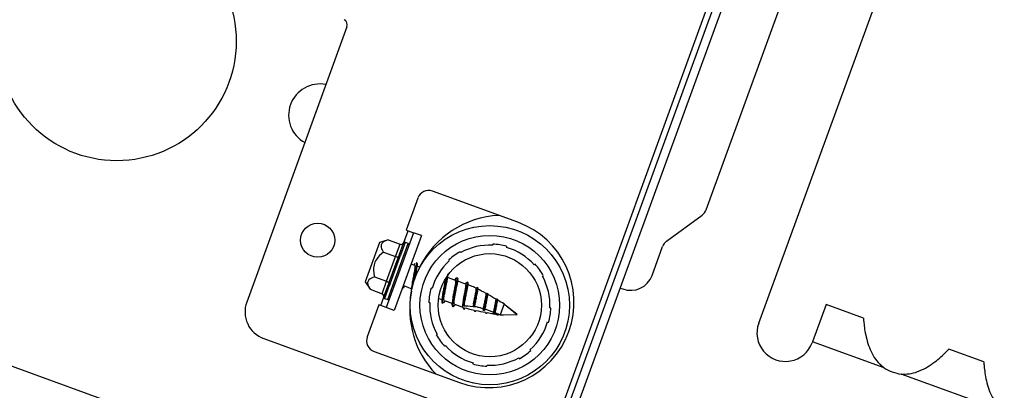
# Model space of a CAD drawing. Units: millimetres. Extents: x 235 to 3205, y 250 to 2350.
# Drawn here: x 2342 to 2515, y 1713 to 1778 of the extents above; entities that cross this region are included whole.
import ezdxf

# ---------------------------------------------------------------- set-up
doc = ezdxf.new("R2010")
doc.units = ezdxf.units.MM
for name, color, linetype, lineweight in [('CWL PODKLAD', 8, 'Continuous', 9), ('CWL_CIENKA', 3, 'Continuous', 13), ('CWL_SREDNIA', 30, 'Continuous', 30)]:
    doc.layers.add(name, color=color, linetype=linetype, lineweight=lineweight)

msp = doc.modelspace()

# ---------------------------------------------------------------- linework, layer by layer
at = {"linetype": 'Continuous', "lineweight": 25}
for radius in [14, 12.28, 9.07]:
    msp.add_circle((2424.29, 1727.59), radius, dxfattribs=at)
for centre, radius, start, end in [((2424.29, 1727.59), 10.57, 87.3448, 118.7854), ((2426.03, 1738.01), 1.25, 165.626, 173.9549), ((2424.29, 1727.59), 10.75, 73.9126, 87.2176), ((2424.29, 1727.59), 10.75, 118.9126, 132.2176), ((2418.14, 1736.18), 1.25, 32.1752, 40.5042), ((2426.03, 1738.01), 1.25, 347.1752, 355.5042), ((2424.29, 1727.59), 10.57, 42.3448, 73.7854), ((2424.29, 1727.59), 10.57, 132.3448, 163.7854), ((2418.14, 1736.18), 1.25, 210.626, 218.9549), ((2432.89, 1733.73), 1.25, 120.626, 128.9549), ((2424.29, 1727.59), 10.75, 28.9126, 42.2176), ((2432.89, 1733.73), 1.25, 302.1752, 310.5042), ((2424.29, 1727.59), 10.57, 357.3448, 28.7854), ((2424.29, 1727.59), 10.75, 163.9126, 177.2176), ((2413.87, 1729.32), 1.25, 77.1752, 85.5042), ((2413.87, 1729.32), 1.25, 255.626, 263.9549), ((2424.29, 1727.59), 10.57, 177.3448, 208.7854), ((2424.29, 1727.59), 10.75, 343.9126, 357.2176), ((2434.72, 1725.85), 1.25, 75.626, 83.9549), ((2424.29, 1727.59), 10.57, 312.3448, 343.7854), ((2434.72, 1725.85), 1.25, 257.1752, 265.5042), ((2415.69, 1721.44), 1.25, 122.1752, 130.5042), ((2424.29, 1727.59), 10.75, 208.9126, 222.2176), ((2415.69, 1721.44), 1.25, 300.626, 308.9549), ((2424.29, 1727.59), 10.57, 222.3448, 253.7854), ((2424.29, 1727.59), 10.75, 298.9126, 312.2176), ((2430.44, 1718.99), 1.25, 30.626, 38.9549), ((2422.56, 1717.16), 1.25, 167.1752, 175.5042), ((2424.29, 1727.59), 10.75, 253.9126, 267.2176), ((2424.29, 1727.59), 10.57, 267.3448, 298.7854), ((2430.44, 1718.99), 1.25, 212.1752, 220.5042), ((2422.56, 1717.16), 1.25, 345.626, 353.9549)]:
    msp.add_arc(centre, radius, start, end, dxfattribs=at)
for points, knots in [([(2411.13, 1732.27), (2411.17, 1732.49), (2411.26, 1732.93), (2411.33, 1733.3), (2411.36, 1733.48)], [0, 0, 0, 0, 0.520657, 1, 1, 1, 1]), ([(2410.67, 1731.46), (2410.66, 1731.39), (2410.63, 1731.25), (2410.6, 1731.09), (2410.59, 1731.02)], [0, 0, 0, 0, 0.496237, 1, 1, 1, 1]), ([(2416.72, 1731.51), (2416.73, 1731.58), (2416.75, 1731.72), (2416.78, 1731.87), (2416.8, 1731.95)], [0, 0, 0, 0, 0.496465, 1, 1, 1, 1])]:
    msp.add_open_spline(points, degree=3, knots=knots, dxfattribs=at)
at = {"layer": 'CWL PODKLAD', "linetype": 'Continuous', "lineweight": 25}
for p, q in [((2471.56, 1724.41), (2508.5, 1825.9)), ((2462.33, 1744.38), (2488.94, 1817.48)), ((2265.37, 1744.13), (2482.44, 1665.12)), ((2455.35, 1738.83), (2461.64, 1743.45)), ((2452.81, 1732.84), (2454.65, 1737.9)), ((2447.22, 1730.61), (2447.68, 1730.44)), ((2483.41, 1727.72), (2481.01, 1721.15)), ((2489.98, 1725.33), (2483.41, 1727.72)), ((2481.01, 1721.15), (2480.96, 1720.99)), ((2493.6, 1716.56), (2481.01, 1721.15)), ((2511.13, 1717.63), (2505.02, 1719.86)), ((2493.6, 1716.56), (2492.56, 1717.52)), ((2514.75, 1708.87), (2496.61, 1715.47))]:
    msp.add_line(p, q, dxfattribs=at)
msp.add_circle((2358.71, 1774), 21, dxfattribs=at)
for centre, radius, start, end in [((2394.42, 1761), 5.5, 78.8745, 241.1255), ((2460.45, 1745.06), 2, 306.3099, 340), ((2456.53, 1737.22), 2, 126.3099, 160), ((2449.05, 1734.2), 4, 250, 340), ((2476.26, 1722.7), 5, 160, 340), ((2497.79, 1723.38), 8, 238.4597, 261.5403)]:
    msp.add_arc(centre, radius, start, end, dxfattribs=at)
for points, knots in [([(2489.98, 1725.33), (2489.99, 1725.27), (2489.99, 1725.16), (2490.07, 1724.32), (2490.22, 1723.11), (2490.51, 1721.66), (2490.97, 1720.15), (2491.64, 1718.74), (2492.49, 1717.49), (2493.24, 1716.87), (2493.6, 1716.56)], [0, 0, 0, 0, 0.14096, 0.279951, 0.41515, 0.545023, 0.668492, 0.785102, 0.895189, 1, 1, 1, 1]), ([(2496.61, 1715.47), (2497.09, 1715.47), (2498.06, 1715.47), (2499.52, 1715.87), (2500.93, 1716.53), (2502.26, 1717.38), (2503.41, 1718.31), (2504.3, 1719.13), (2504.9, 1719.74), (2504.98, 1719.82), (2505.02, 1719.86)], [0, 0, 0, 0, 0.104804, 0.214897, 0.331512, 0.454977, 0.584851, 0.720048, 0.85904, 1, 1, 1, 1]), ([(2511.13, 1717.63), (2511.13, 1717.58), (2511.14, 1717.47), (2511.21, 1716.62), (2511.37, 1715.41), (2511.65, 1713.96), (2512.12, 1712.46), (2512.78, 1711.04), (2513.64, 1709.8), (2514.38, 1709.17), (2514.75, 1708.87)], [0, 0, 0, 0, 0.140961, 0.279952, 0.41515, 0.545023, 0.668497, 0.785102, 0.895196, 1, 1, 1, 1])]:
    msp.add_open_spline(points, degree=3, knots=knots, dxfattribs=at)
at = {"layer": 'CWL_CIENKA', "linetype": 'Continuous', "lineweight": 25}
for p, q in [((2434.68, 1703.47), (2494.54, 1867.91)), ((2437.33, 1707.82), (2493.77, 1862.87)), ((2438.74, 1707.31), (2495.18, 1862.36)), ((2399.18, 1776.56), (2381.55, 1728.13)), ((2429.23, 1742.17), (2414.19, 1747.64)), ((2411.63, 1746.44), (2409.58, 1740.8)), ((2410.86, 1740.34), (2406.07, 1727.18)), ((2412.27, 1739.83), (2407.48, 1726.67)), ((2409.16, 1738.59), (2409.92, 1740.68)), ((2409.58, 1740.8), (2409.92, 1740.68)), ((2409.92, 1740.68), (2410.86, 1740.34)), ((2412.27, 1739.83), (2410.86, 1740.34)), ((2404.79, 1727.65), (2402.74, 1722.01)), ((2405.13, 1727.52), (2404.79, 1727.65)), ((2405.13, 1727.52), (2405.66, 1728.98)), ((2406.07, 1727.18), (2405.13, 1727.52)), ((2407.48, 1726.67), (2406.07, 1727.18)), ((2384.54, 1721.72), (2434.68, 1703.47)), ((2403.93, 1719.45), (2418.97, 1713.97))]:
    msp.add_line(p, q, dxfattribs=at)
msp.add_circle((2394.03, 1739.01), 3, dxfattribs=at)
for centre, radius, start, end in [((2413.51, 1745.76), 2, 70, 160), ((2426.71, 1726.9), 16.5, 92.8701, 153.5134), ((2424.1, 1728.07), 15, 250, 70), ((2426.71, 1726.9), 16.5, 169.0296, 223.7397), ((2386.25, 1726.41), 5, 160, 250), ((2404.62, 1721.33), 2, 160, 250)]:
    msp.add_arc(centre, radius, start, end, dxfattribs=at)
at = {"layer": 'CWL_SREDNIA', "linetype": 'Continuous', "lineweight": 25}
for p, q in [((2404.92, 1738.63), (2402.38, 1731.67)), ((2406.4, 1739.07), (2404.92, 1738.63)), ((2406.4, 1739.07), (2408.52, 1738.3)), ((2407.26, 1731.04), (2409.96, 1738.44)), ((2407.73, 1736.13), (2408.52, 1738.3)), ((2408.35, 1736.37), (2409.13, 1738.52)), ((2409.39, 1738.64), (2408.57, 1736.4)), ((2409.13, 1738.52), (2409.14, 1738.56)), ((2409.96, 1738.44), (2409.37, 1738.66)), ((2409.38, 1738.65), (2409.39, 1738.64)), ((2405.61, 1736.89), (2407.73, 1736.13)), ((2408.27, 1736.18), (2408.35, 1736.37)), ((2408.57, 1736.4), (2408.48, 1736.19)), ((2406.15, 1731.79), (2407.73, 1736.13)), ((2406.62, 1731.63), (2408.19, 1735.94)), ((2408.41, 1735.95), (2406.78, 1731.48)), ((2408.19, 1735.94), (2408.27, 1736.18)), ((2408.48, 1736.19), (2408.41, 1735.95)), ((2411.12, 1734.56), (2410.44, 1734.81)), ((2410.98, 1734.61), (2411.19, 1734.92)), ((2411.52, 1734.95), (2411.33, 1735.02)), ((2411.98, 1734.25), (2411.4, 1734.46)), ((2402.38, 1731.67), (2403.24, 1730.38)), ((2404.03, 1732.55), (2406.15, 1731.79)), ((2405.36, 1729.61), (2406.15, 1731.79)), ((2405.68, 1729.05), (2406.47, 1731.2)), ((2406.47, 1731.2), (2406.53, 1731.4)), ((2406.53, 1731.4), (2406.62, 1731.63)), ((2406.69, 1731.25), (2406.62, 1731.03)), ((2406.78, 1731.48), (2406.69, 1731.25)), ((2418.26, 1731.96), (2416.75, 1732.51)), ((2418.67, 1732.35), (2418.47, 1732.42)), ((2420.04, 1731.31), (2418.54, 1731.86)), ((2421.07, 1730.94), (2420.32, 1731.21)), ((2403.24, 1730.38), (2405.36, 1729.61)), ((2406.62, 1731.03), (2405.8, 1728.79)), ((2406.36, 1728.58), (2407.26, 1731.04)), ((2408.9, 1730.58), (2408.92, 1730.57)), ((2409.14, 1731.03), (2410.6, 1730.49)), ((2421.88, 1730.57), (2422.07, 1730.69)), ((2423.67, 1729.62), (2423.8, 1729.71)), ((2405.66, 1729.01), (2405.68, 1729.05)), ((2405.78, 1728.79), (2406.36, 1728.58)), ((2405.8, 1728.79), (2405.79, 1728.79)), ((2415.3, 1728.78), (2416, 1728.53)), ((2415.87, 1728.04), (2416.06, 1727.97)), ((2416.28, 1728.43), (2417.78, 1727.88)), ((2417.62, 1727.77), (2417.69, 1727.4)), ((2418.06, 1727.78), (2419.55, 1727.24)), ((2419.5, 1727.67), (2419.51, 1727.36)), ((2419.79, 1727.4), (2419.7, 1727.65)), ((2425.41, 1728.63), (2425.52, 1728.71)), ((2425.71, 1728.6), (2425.7, 1728.55)), ((2426.8, 1727.8), (2426.11, 1725.91)), ((2426.71, 1727.86), (2426.59, 1727.96)), ((2419.55, 1727.25), (2419.65, 1726.93)), ((2419.86, 1726.89), (2419.87, 1727.13)), ((2421.37, 1727.45), (2421.35, 1727.32)), ((2421.36, 1727.38), (2421.55, 1727.31)), ((2421.6, 1727.4), (2421.55, 1727.31)), ((2421.55, 1726.72), (2421.61, 1726.55)), ((2421.64, 1727.3), (2421.6, 1727.4)), ((2421.82, 1726.51), (2421.86, 1726.66)), ((2421.9, 1726.65), (2421.82, 1726.51)), ((2422.66, 1727.15), (2422.13, 1727.25)), ((2423.18, 1726.98), (2423.06, 1727.02)), ((2423.14, 1726.73), (2423.18, 1726.98)), ((2423.14, 1726.73), (2423.34, 1726.66)), ((2423.46, 1726.88), (2423.34, 1726.66)), ((2424.97, 1726.33), (2423.46, 1726.88)), ((2423.53, 1726.34), (2423.57, 1726.2)), ((2423.78, 1726.16), (2423.83, 1726.28)), ((2424.93, 1726.08), (2424.97, 1726.33)), ((2424.93, 1726.08), (2425.12, 1726.01)), ((2425.25, 1726.23), (2425.12, 1726.01)), ((2426.11, 1725.91), (2425.25, 1726.23)), ((2425.5, 1726), (2425.52, 1725.9)), ((2425.78, 1725.9), (2425.81, 1725.95)), ((2428.98, 1725.81), (2426.11, 1725.91)), ((2429.06, 1726.02), (2427.25, 1727.44)), ((2428.91, 1726.08), (2429.05, 1726)), ((2429.04, 1725.97), (2428.98, 1725.81)), ((2429.05, 1726), (2429.06, 1726.02)), ((2425.52, 1725.9), (2425.78, 1725.9)), ((2426.11, 1725.9), (2426.69, 1725.89))]:
    msp.add_line(p, q, dxfattribs=at)
at = {"layer": 'CWL_SREDNIA', "linetype": 'Continuous', "lineweight": 25, "flags": 128}
for points in [[(2408.57, 1736.4), (2408.54, 1736.41), (2408.5, 1736.42), (2408.46, 1736.42), (2408.43, 1736.42), (2408.4, 1736.41), (2408.38, 1736.4), (2408.36, 1736.39), (2408.35, 1736.37)], [(2408.41, 1735.95), (2408.37, 1735.97), (2408.34, 1735.97), (2408.3, 1735.98), (2408.27, 1735.98), (2408.24, 1735.97), (2408.22, 1735.97), (2408.2, 1735.95), (2408.19, 1735.94)], [(2406.62, 1731.03), (2406.58, 1731.04), (2406.55, 1731.06), (2406.52, 1731.08), (2406.5, 1731.11), (2406.48, 1731.13), (2406.47, 1731.15), (2406.46, 1731.18), (2406.47, 1731.2)], [(2406.78, 1731.48), (2406.75, 1731.49), (2406.71, 1731.51), (2406.68, 1731.53), (2406.66, 1731.55), (2406.64, 1731.57), (2406.63, 1731.59), (2406.62, 1731.61), (2406.62, 1731.63)], [(2418.12, 1732.01), (2418.37, 1732.36), (2418.5, 1732.38), (2418.51, 1732.05), (2418.4, 1731.41), (2418.21, 1730.54), (2417.99, 1729.59), (2417.78, 1728.68), (2417.65, 1727.95), (2417.62, 1727.77), (2417.62, 1727.77)]]:
    msp.add_lwpolyline(points, dxfattribs=at)
at = {"layer": 'CWL_SREDNIA', "color": 7, "linetype": 'Continuous', "lineweight": 25}
msp.add_arc((2398.24, 1776.9), 1, 340, 64.7841, dxfattribs=at)
at = {"layer": 'CWL_SREDNIA', "linetype": 'Continuous', "lineweight": 25}
for centre, start, end in [((2409.32, 1738.45), 69.9682, 159.9635), ((2409.89, 1738.26), 340, 70), ((2405.87, 1728.98), 160.0268, 250.0415), ((2406.43, 1728.77), 250, 340)]:
    msp.add_arc(centre, 0.2, start, end, dxfattribs=at)
for centre, major_axis, ratio, start_param, end_param in [((2408.72, 1738.84), (0.197, 0.543), 0.866025, 3.141593, 4.51636), ((2407.83, 1736.4), (0.47, -0.171), 0.57735, 4.712389, 6.087156), ((2406.05, 1731.51), (0.47, -0.171), 0.57735, 0.196029, 1.570796), ((2429.02, 1725.92), (10.28, -6.33), 0.048087, 2.576509, 2.611265), ((2405.16, 1729.07), (-0.197, -0.543), 0.866025, 1.766825, 3.141593), ((2429.02, 1725.92), (8.23, -5.07), 0.048087, 2.650915, 2.91202), ((2429.02, 1725.92), (10.28, -6.33), 0.048087, 2.31748, 2.342266), ((2429.02, 1725.92), (8.23, -5.07), 0.048087, 2.308939, 2.584889), ((2429.02, 1725.92), (10.28, -6.33), 0.048087, 2.111297, 2.132337), ((2429.02, 1725.92), (8.23, -5.07), 0.048087, 2.055054, 2.265697), ((2429.02, 1725.92), (11.95, -1.76), 0.048087, 2.79178, 2.844174), ((2429.02, 1725.92), (11.95, -1.76), 0.048087, 2.472451, 2.500368), ((2429.02, 1725.92), (10.28, -6.33), 0.048087, 1.928535, 1.947747), ((2429.02, 1725.92), (8.23, -5.07), 0.048087, 1.873283, 2.018712), ((2429.02, 1725.92), (11.95, -1.76), 0.048087, 3.471194, 3.523861), ((2429.02, 1725.92), (9.56, -1.41), 0.048087, 3.046809, 3.281219), ((2429.02, 1725.92), (11.95, -1.76), 0.048087, 3.818075, 3.846371), ((2429.02, 1725.92), (9.56, -1.41), 0.048087, 2.509867, 2.885896), ((2429.02, 1725.92), (9.56, -1.41), 0.048087, 3.442293, 3.822301), ((2429.02, 1725.92), (11.95, -1.76), 0.048087, 4.050288, 4.07285), ((2429.02, 1725.92), (9.56, -1.41), 0.048087, 2.38258, 2.460243), ((2429.02, 1725.92), (9.56, -1.41), 0.048087, 3.872783, 4.106984), ((2429.02, 1725.92), (11.95, -1.76), 0.048087, 4.245288, 4.265259), ((2429.02, 1725.92), (9.56, -1.41), 0.048087, 4.146003, 4.274952), ((2429.02, 1725.92), (9.56, -1.41), 0.048087, 4.301031, 4.341918), ((2429.02, 1725.92), (9.56, -1.41), 0.048087, 4.376537, 4.409902)]:
    msp.add_ellipse(centre, major_axis=major_axis, ratio=ratio, start_param=start_param, end_param=end_param, dxfattribs=at)
for points, knots in [([(2406.4, 1739.07), (2406.23, 1739.01), (2405.76, 1738.86), (2405.24, 1738.5), (2405.11, 1737.86), (2405.35, 1737.31), (2405.57, 1736.97), (2405.61, 1736.89)], [0, 0, 0, 0, 0.158427, 0.435234, 0.644848, 0.924711, 1, 1, 1, 1]), ([(2409.14, 1738.56), (2409.15, 1738.58), (2409.18, 1738.62), (2409.24, 1738.65), (2409.31, 1738.67), (2409.35, 1738.66), (2409.38, 1738.65), (2409.38, 1738.65)], [0, 0, 0, 0, 0.239725, 0.479369, 0.719837, 0.975704, 1, 1, 1, 1]), ([(2405.61, 1736.89), (2405.14, 1736.51), (2404.4, 1735.91), (2403.87, 1734.69), (2403.81, 1733.61), (2403.96, 1732.91), (2404.03, 1732.55)], [0, 0, 0, 0, 0.358851, 0.569506, 0.77965, 1, 1, 1, 1]), ([(2408.48, 1736.19), (2408.48, 1736.19), (2408.46, 1736.2), (2408.41, 1736.21), (2408.35, 1736.21), (2408.3, 1736.2), (2408.28, 1736.18), (2408.27, 1736.18)], [0, 0, 0, 0, 0.024298, 0.280188, 0.520679, 0.760375, 1, 1, 1, 1]), ([(2411.32, 1734.98), (2411.33, 1734.98), (2411.4, 1735.01), (2411.38, 1734.69), (2411.27, 1734.05), (2411.07, 1733.16), (2410.84, 1732.18), (2410.63, 1731.24), (2410.49, 1730.51), (2410.44, 1730.07), (2410.5, 1730.04), (2410.53, 1730.03)], [0, 0, 0, 0, 0.041819, 0.166542, 0.291272, 0.41686, 0.541344, 0.666548, 0.791741, 0.916229, 1, 1, 1, 1]), ([(2411.44, 1733.89), (2411.44, 1733.91), (2411.51, 1734.21), (2411.57, 1734.6), (2411.59, 1734.94), (2411.53, 1734.91), (2411.51, 1734.91)], [0, 0, 0, 0, 0.019974, 0.439646, 0.859295, 1, 1, 1, 1]), ([(2410.68, 1731.48), (2410.68, 1731.5), (2410.71, 1731.71), (2410.83, 1732.27), (2410.99, 1733.04), (2411.12, 1733.77), (2411.18, 1734.29), (2411.18, 1734.55), (2411.12, 1734.53), (2411.1, 1734.53)], [0, 0, 0, 0, 0.014561, 0.199653, 0.383697, 0.569386, 0.753783, 0.938169, 1, 1, 1, 1]), ([(2411.36, 1733.46), (2411.37, 1733.53), (2411.4, 1733.67), (2411.43, 1733.82), (2411.44, 1733.9)], [0, 0, 0, 0, 0.496457, 1, 1, 1, 1]), ([(2416.41, 1728.38), (2416.38, 1728.33), (2416.24, 1728.08), (2416.09, 1727.93), (2416, 1728.01), (2416.03, 1728.44), (2416.17, 1729.17), (2416.39, 1730.16), (2416.63, 1731.14), (2416.82, 1732.02), (2416.93, 1732.67), (2416.95, 1732.99), (2416.88, 1732.96), (2416.87, 1732.96)], [0, 0, 0, 0, 0.026779, 0.13085, 0.235643, 0.319905, 0.443831, 0.548301, 0.652171, 0.756962, 0.861037, 0.965106, 1, 1, 1, 1]), ([(2404.03, 1732.55), (2403.65, 1732.42), (2403.05, 1732.2), (2402.75, 1731.6), (2402.86, 1731.01), (2403.11, 1730.6), (2403.24, 1730.38)], [0, 0, 0, 0, 0.358854, 0.569503, 0.779648, 1, 1, 1, 1]), ([(2406.69, 1731.25), (2406.69, 1731.25), (2406.66, 1731.26), (2406.62, 1731.28), (2406.57, 1731.32), (2406.54, 1731.36), (2406.53, 1731.39), (2406.53, 1731.4)], [0, 0, 0, 0, 0.024298, 0.280183, 0.52067, 0.760279, 1, 1, 1, 1]), ([(2416.68, 1732.46), (2416.66, 1732.34), (2416.61, 1732.01), (2416.43, 1731.2), (2416.2, 1730.23), (2415.99, 1729.29), (2415.85, 1728.56), (2415.8, 1728.12), (2415.86, 1728.09), (2415.88, 1728.08)], [0, 0, 0, 0, 0.100673, 0.260036, 0.417998, 0.576872, 0.735734, 0.893701, 1, 1, 1, 1]), ([(2416.03, 1729.53), (2416.04, 1729.55), (2416.07, 1729.76), (2416.18, 1730.32), (2416.34, 1731.09), (2416.47, 1731.78), (2416.5, 1732.06), (2416.52, 1732.19)], [0, 0, 0, 0, 0.020456, 0.280497, 0.539064, 0.799941, 1, 1, 1, 1]), ([(2416.29, 1728.46), (2416.26, 1728.47), (2416.22, 1728.48), (2416.22, 1728.7), (2416.24, 1729.01), (2416.33, 1729.52), (2416.46, 1730.2), (2416.62, 1730.95), (2416.69, 1731.35), (2416.72, 1731.53)], [0, 0, 0, 0, 0.122715, 0.226865, 0.358598, 0.489696, 0.673079, 0.855423, 1, 1, 1, 1]), ([(2417.82, 1727.77), (2417.87, 1728.03), (2417.95, 1728.5), (2418.18, 1729.51), (2418.41, 1730.48), (2418.61, 1731.38), (2418.71, 1732.02), (2418.73, 1732.34), (2418.67, 1732.31), (2418.65, 1732.31)], [0, 0, 0, 0, 0.182219, 0.33583, 0.488559, 0.642642, 0.795671, 0.948694, 1, 1, 1, 1]), ([(2417.82, 1728.88), (2417.82, 1728.9), (2417.85, 1729.11), (2417.97, 1729.67), (2418.13, 1730.44), (2418.26, 1731.17), (2418.33, 1731.69), (2418.33, 1731.95), (2418.26, 1731.94), (2418.25, 1731.93)], [0, 0, 0, 0, 0.0145605, 0.1996514, 0.3836956, 0.5693848, 0.7537823, 0.9381688, 1, 1, 1, 1]), ([(2418.5, 1730.86), (2418.51, 1730.93), (2418.54, 1731.07), (2418.57, 1731.22), (2418.59, 1731.3)], [0, 0, 0, 0, 0.496457, 1, 1, 1, 1]), ([(2420.3, 1731.63), (2420.3, 1731.56), (2420.3, 1731.37), (2420.19, 1730.79), (2420, 1729.91), (2419.77, 1728.93), (2419.6, 1728.16), (2419.52, 1727.79), (2419.5, 1727.67)], [0, 0, 0, 0, 0.11351, 0.312226, 0.512309, 0.710634, 0.910105, 1, 1, 1, 1]), ([(2419.61, 1728.23), (2419.61, 1728.25), (2419.64, 1728.46), (2419.75, 1729.02), (2419.91, 1729.79), (2420.05, 1730.52), (2420.11, 1731.04), (2420.11, 1731.3), (2420.05, 1731.29), (2420.03, 1731.28)], [0, 0, 0, 0, 0.014561, 0.199653, 0.383698, 0.569387, 0.753782, 0.938169, 1, 1, 1, 1]), ([(2419.7, 1727.65), (2419.72, 1727.75), (2419.8, 1728.11), (2419.97, 1728.86), (2420.2, 1729.84), (2420.39, 1730.72), (2420.49, 1731.28), (2420.5, 1731.47), (2420.5, 1731.53)], [0, 0, 0, 0, 0.078184, 0.284217, 0.489064, 0.695728, 0.900982, 1, 1, 1, 1]), ([(2419.93, 1731.35), (2419.94, 1731.37), (2420, 1731.43), (2420.14, 1731.52), (2420.25, 1731.59), (2420.3, 1731.63)], [0, 0, 0, 0, 0.140295, 0.570078, 1, 1, 1, 1]), ([(2409.27, 1730.98), (2409.24, 1730.93), (2409.1, 1730.68), (2408.98, 1730.54), (2408.95, 1730.6), (2408.94, 1730.61)], [0, 0, 0, 0, 0.161563, 0.789474, 1, 1, 1, 1]), ([(2416.03, 1729.51), (2416.02, 1729.44), (2415.99, 1729.3), (2415.96, 1729.14), (2415.94, 1729.07)], [0, 0, 0, 0, 0.496237, 1, 1, 1, 1]), ([(2418.07, 1727.81), (2418.05, 1727.82), (2418, 1727.83), (2418, 1728.05), (2418.03, 1728.36), (2418.11, 1728.87), (2418.24, 1729.55), (2418.4, 1730.3), (2418.47, 1730.7), (2418.5, 1730.88)], [0, 0, 0, 0, 0.122716, 0.226867, 0.358597, 0.489695, 0.673078, 0.855421, 1, 1, 1, 1]), ([(2419.79, 1727.4), (2419.8, 1727.5), (2419.81, 1727.71), (2419.9, 1728.23), (2420.03, 1728.9), (2420.19, 1729.65), (2420.26, 1730.05), (2420.29, 1730.23)], [0, 0, 0, 0, 0.170385, 0.339955, 0.577147, 0.812997, 1, 1, 1, 1]), ([(2420.29, 1730.21), (2420.3, 1730.28), (2420.32, 1730.42), (2420.36, 1730.58), (2420.37, 1730.65)], [0, 0, 0, 0, 0.496472, 1, 1, 1, 1]), ([(2422.07, 1730.69), (2422.04, 1730.49), (2421.97, 1730.1), (2421.78, 1729.24), (2421.55, 1728.27), (2421.42, 1727.68), (2421.36, 1727.38)], [0, 0, 0, 0, 0.24176, 0.48569, 0.742104, 1, 1, 1, 1]), ([(2421.42, 1727.75), (2421.46, 1727.95), (2421.54, 1728.39), (2421.7, 1729.15), (2421.83, 1729.86), (2421.9, 1730.35), (2421.88, 1730.51), (2421.88, 1730.57)], [0, 0, 0, 0, 0.186631, 0.407388, 0.630118, 0.851296, 1, 1, 1, 1]), ([(2421.55, 1727.31), (2421.62, 1727.61), (2421.75, 1728.2), (2421.98, 1729.16), (2422.16, 1730), (2422.23, 1730.39), (2422.26, 1730.58)], [0, 0, 0, 0, 0.262113, 0.522721, 0.762547, 1, 1, 1, 1]), ([(2421.64, 1727.3), (2421.65, 1727.37), (2421.7, 1727.66), (2421.81, 1728.25), (2421.97, 1728.99), (2422.04, 1729.39), (2422.07, 1729.56)], [0, 0, 0, 0, 0.1122932, 0.4346682, 0.7552166, 1, 1, 1, 1]), ([(2422.07, 1729.54), (2422.08, 1729.61), (2422.11, 1729.76), (2422.14, 1729.93), (2422.16, 1730.01)], [0, 0, 0, 0, 0.495214, 1, 1, 1, 1]), ([(2423.8, 1729.71), (2423.77, 1729.54), (2423.71, 1729.21), (2423.55, 1728.5), (2423.34, 1727.62), (2423.21, 1727.03), (2423.14, 1726.73)], [0, 0, 0, 0, 0.2008158, 0.4041884, 0.7012371, 1, 1, 1, 1]), ([(2423.18, 1726.98), (2423.23, 1727.22), (2423.32, 1727.7), (2423.48, 1728.47), (2423.61, 1729.15), (2423.65, 1729.46), (2423.67, 1729.62)], [0, 0, 0, 0, 0.2635858, 0.5256812, 0.7640727, 1, 1, 1, 1]), ([(2423.34, 1726.66), (2423.4, 1726.95), (2423.53, 1727.55), (2423.8, 1728.65), (2423.92, 1729.26), (2423.99, 1729.6)], [0, 0, 0, 0, 0.304565, 0.607378, 1, 1, 1, 1]), ([(2423.86, 1728.9), (2423.87, 1728.98), (2423.9, 1729.13), (2423.93, 1729.29), (2423.95, 1729.38)], [0, 0, 0, 0, 0.495267, 1, 1, 1, 1]), ([(2405.79, 1728.79), (2405.79, 1728.79), (2405.76, 1728.8), (2405.72, 1728.82), (2405.68, 1728.88), (2405.66, 1728.94), (2405.66, 1728.99), (2405.66, 1729.01)], [0, 0, 0, 0, 0.024295, 0.280196, 0.520653, 0.760286, 1, 1, 1, 1]), ([(2417.81, 1728.86), (2417.8, 1728.79), (2417.78, 1728.65), (2417.74, 1728.49), (2417.73, 1728.42)], [0, 0, 0, 0, 0.496237, 1, 1, 1, 1]), ([(2417.9, 1727.34), (2417.9, 1727.41), (2417.89, 1727.55), (2417.84, 1727.69), (2417.82, 1727.77)], [0, 0, 0, 0, 0.499623, 1, 1, 1, 1]), ([(2418.2, 1727.73), (2418.17, 1727.68), (2418.03, 1727.44), (2417.96, 1727.38), (2417.9, 1727.34)], [0, 0, 0, 0, 0.213623, 1, 1, 1, 1]), ([(2419.6, 1728.21), (2419.59, 1728.14), (2419.56, 1728), (2419.53, 1727.84), (2419.51, 1727.77)], [0, 0, 0, 0, 0.496222, 1, 1, 1, 1]), ([(2421.42, 1727.76), (2421.41, 1727.71), (2421.4, 1727.61), (2421.38, 1727.5), (2421.37, 1727.44)], [0, 0, 0, 0, 0.49892, 1, 1, 1, 1]), ([(2423.46, 1726.88), (2423.51, 1727.12), (2423.6, 1727.6), (2423.76, 1728.35), (2423.83, 1728.76), (2423.86, 1728.94)], [0, 0, 0, 0, 0.359387, 0.716737, 1, 1, 1, 1]), ([(2425.52, 1728.71), (2425.47, 1728.46), (2425.35, 1727.93), (2425.12, 1726.97), (2424.99, 1726.38), (2424.93, 1726.08)], [0, 0, 0, 0, 0.306236, 0.652117, 1, 1, 1, 1]), ([(2424.97, 1726.33), (2425.01, 1726.57), (2425.1, 1727.05), (2425.28, 1727.9), (2425.36, 1728.37), (2425.41, 1728.63)], [0, 0, 0, 0, 0.318079, 0.634359, 1, 1, 1, 1]), ([(2425.12, 1726.01), (2425.19, 1726.3), (2425.32, 1726.9), (2425.54, 1727.84), (2425.65, 1728.36), (2425.71, 1728.6)], [0, 0, 0, 0, 0.353845, 0.705655, 1, 1, 1, 1]), ([(2425.25, 1726.23), (2425.29, 1726.47), (2425.38, 1726.95), (2425.54, 1727.7), (2425.61, 1728.1), (2425.64, 1728.27)], [0, 0, 0, 0, 0.360608, 0.719177, 1, 1, 1, 1]), ([(2425.64, 1728.25), (2425.65, 1728.33), (2425.67, 1728.42), (2425.69, 1728.53), (2425.7, 1728.55)], [0, 0, 0, 0, 0.768792, 1, 1, 1, 1]), ([(2426.8, 1727.8), (2427.36, 1727.35), (2428.11, 1726.74), (2428.85, 1726.12), (2429.04, 1725.97)], [0, 0, 0, 0, 0.745549, 1, 1, 1, 1]), ([(2422.13, 1727.25), (2422.39, 1727.21), (2422.71, 1727.15), (2423.01, 1727.04), (2423.06, 1727.02)], [0, 0, 0, 0, 0.828406, 1, 1, 1, 1])]:
    msp.add_open_spline(points, degree=3, knots=knots, dxfattribs=at)

doc.saveas('drawing.dxf')
